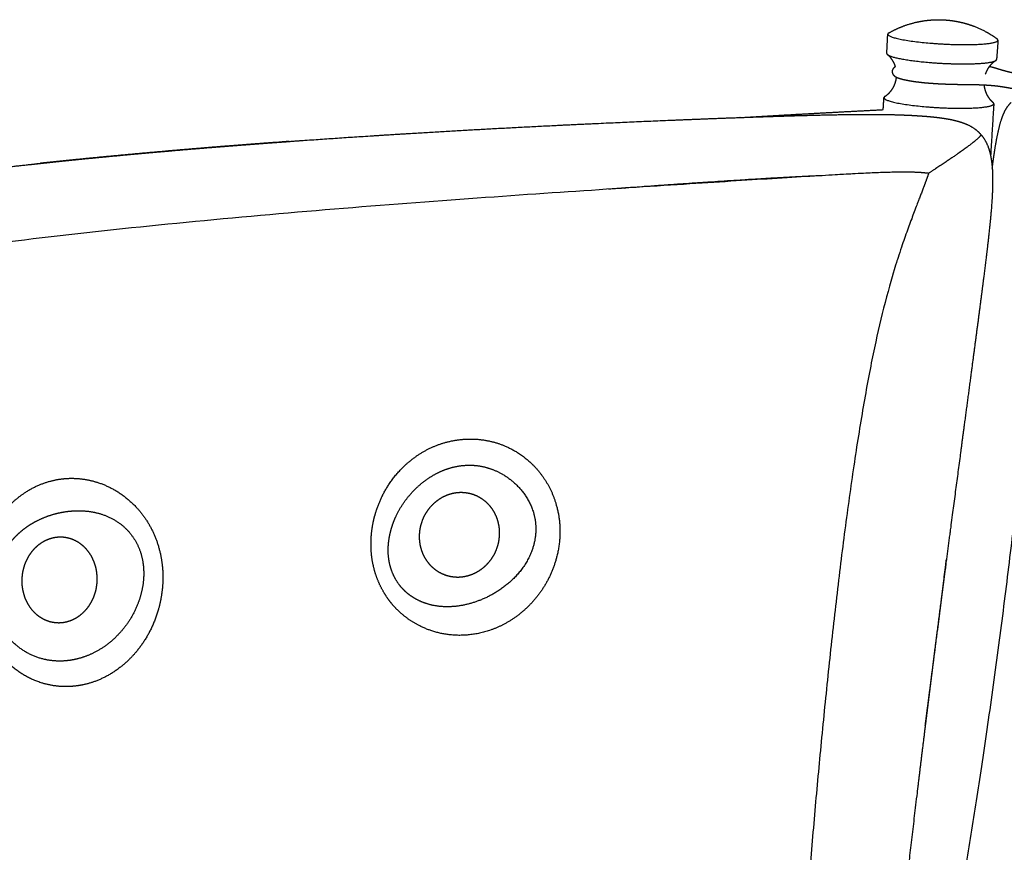
# Model space of a CAD drawing. Units: millimetres. Extents: x 0 to 2954, y 0 to 4178.
# Drawn here: x 1078 to 1318, y 1554 to 1757 of the extents above; entities that cross this region are included whole.
import ezdxf

# ---------------------------------------------------------------- set-up
doc = ezdxf.new("R2010")
doc.units = ezdxf.units.MM
doc.header["$MEASUREMENT"] = 0
doc.layers.add('1789 Spoke-Back Sofa', color=7, linetype='Continuous', true_color=0x000000)

msp = doc.modelspace()

# ---------------------------------------------------------------- linework, layer by layer
at = {"layer": '1789 Spoke-Back Sofa', "color": 18, "lineweight": -3, "true_color": 0x000000}
for points, weights, degree, knots in [([(1290.07, 1753.28), (1290.24, 1753.38), (1290.42, 1753.48), (1290.59, 1753.58), (1292.23, 1754.46), (1293.97, 1755.16), (1296.63, 1755.88), (1297.5, 1756.07), (1299.41, 1756.37), (1300.46, 1756.47), (1301.52, 1756.5), (1302.38, 1756.52), (1303.23, 1756.5), (1304.09, 1756.43), (1304.73, 1756.38), (1305.37, 1756.3), (1306.62, 1756.1), (1307.22, 1755.98), (1307.82, 1755.84), (1309.35, 1755.47), (1310.83, 1754.96), (1313.74, 1753.63), (1315.15, 1752.79), (1316.46, 1751.83)], [6761.4023031, 6761.35947746, 6761.31653332, 6761.27348069, 6760.87164487, 6760.46184921, 6759.85822601, 6759.66462561, 6759.24326448, 6759.01657633, 6758.7938387, 6758.61274065, 6758.43452666, 6758.25996046, 6758.12871549, 6757.99966397, 6757.75179214, 6757.63285015, 6757.51655765, 6757.22138446, 6756.94424184, 6756.42244165, 6756.18126488, 6755.96934989], 3, [0, 0, 0, 0, 0.873271, 0.873271, 0.873271, 9.030184, 9.030184, 12.897165, 12.897165, 17.508294, 17.508294, 17.508294, 21.255413, 21.255413, 21.255413, 24.072327, 24.072327, 26.773038, 26.773038, 26.773038, 33.635508, 33.635508, 40.808756, 40.808756, 40.808756, 40.808756]), ([(1300.54, 1750.77), (1306.75, 1750.27), (1311.69, 1750.5), (1316.62, 1750.72), (1316.67, 1751.5)], [6737.02822907, 6091.91231419, 6738.69922438, 6100.38367174, 6752.35541539], 2, [0, 0, 0, 17.763509, 17.763509, 35.527017, 35.527017, 35.527017]), ([(1291.67, 1745.12), (1291.66, 1745.14), (1291.65, 1745.16), (1291.59, 1745.36), (1291.52, 1745.54), (1291.24, 1746.19), (1290.98, 1746.63), (1290.38, 1747.42), (1290.05, 1747.75), (1289.74, 1748.01)], [6758.72708756, 6758.71436638, 6758.7016237, 6758.58065525, 6758.47094779, 6758.05236175, 6757.72961159, 6756.95130789, 6756.49789941, 6755.92580512], 3, [13.540219, 13.540219, 13.540219, 13.540219, 13.647314, 13.647314, 14.555032, 14.555032, 17.020456, 17.020456, 19.614278, 19.614278, 19.614278, 19.614278]), ([(1291.93, 1742.43), (1291.87, 1742.46), (1291.81, 1742.49), (1291.66, 1742.59), (1291.56, 1742.66), (1291.46, 1742.75), (1291.46, 1742.76), (1291.45, 1742.76), (1291.44, 1742.77), (1291.32, 1742.89), (1291.2, 1743.04), (1291.02, 1743.41), (1290.97, 1743.61), (1290.97, 1743.82), (1290.97, 1743.86), (1290.97, 1743.89), (1290.97, 1743.97), (1290.98, 1744.02), (1290.98, 1744.07), (1291.03, 1744.41), (1291.2, 1744.69), (1291.4, 1744.89), (1291.49, 1744.99), (1291.58, 1745.06), (1291.67, 1745.12)], [6758.51475387, 6758.71068937, 6758.90683964, 6759.38180815, 6759.663092, 6759.92283055, 6759.9389961, 6759.95508046, 6759.97107582, 6760.29214961, 6760.56344206, 6761.03034072, 6761.21107617, 6761.38263667, 6761.40987423, 6761.43667764, 6761.50144356, 6761.53898065, 6761.57625983, 6761.83782771, 6762.07172464, 6762.41891175, 6762.57206863, 6762.73733599, 6762.9170131], 3, [707.106202, 707.106202, 707.106202, 707.106202, 707.733521, 707.733521, 708.694938, 708.694938, 708.694938, 708.75437, 708.75437, 708.75437, 709.935908, 709.935908, 711.018304, 711.018304, 711.018304, 711.191724, 711.191724, 711.441858, 711.441858, 711.441858, 713.166285, 713.166285, 713.166285, 713.938491, 713.938491, 713.938491, 713.938491]), ([(1300.25, 1746.07), (1305.78, 1745.63), (1310.46, 1745.77), (1315.13, 1745.91), (1316.12, 1746.55)], [6738.34346427, 6207.91414676, 6739.23967495, 6214.50897086, 6750.49968653], 2, [0, 0, 0, 16.078679, 16.078679, 32.157358, 32.157358, 32.157358]), ([(1314.6, 1745.15), (1314.43, 1744.93), (1314.27, 1744.7), (1313.91, 1744.08), (1313.73, 1743.68), (1313.58, 1743.27)], [6752.99817056, 6753.24284893, 6753.471603, 6754.02511389, 6754.33088394, 6754.61897644], 3, [3.721871, 3.721871, 3.721871, 3.721871, 5.060297, 5.060297, 7.125381, 7.125381, 7.125381, 7.125381]), ([(1316.12, 1746.55), (1315.77, 1746.32), (1315.4, 1746.03), (1314.89, 1745.5), (1314.74, 1745.33), (1314.6, 1745.15)], [6750.49968653, 6751.20827466, 6751.80732466, 6752.57236433, 6752.79097687, 6752.99817056], 3, [0, 0, 0, 0, 2.588492, 2.588492, 3.721871, 3.721871, 3.721871, 3.721871]), ([(1314.6, 1745.15), (1314.61, 1745.14), (1314.62, 1745.14), (1314.64, 1745.14), (1314.97, 1745.06), (1315.28, 1744.97), (1315.59, 1744.89), (1315.91, 1744.8), (1316.21, 1744.7), (1316.51, 1744.61), (1316.83, 1744.52), (1317.14, 1744.42), (1317.45, 1744.33), (1317.79, 1744.23), (1318.13, 1744.13), (1318.48, 1744.04), (1318.85, 1743.94), (1319.22, 1743.85), (1319.61, 1743.76), (1320.03, 1743.66), (1320.46, 1743.57), (1320.91, 1743.49), (1321.15, 1743.44), (1321.39, 1743.4), (1321.64, 1743.36), (1321.89, 1743.32), (1322.15, 1743.28), (1322.41, 1743.24), (1322.97, 1743.16), (1323.55, 1743.08), (1324.13, 1743.01), (1324.75, 1742.94), (1325.38, 1742.87), (1326.01, 1742.8), (1326.66, 1742.73), (1327.32, 1742.66), (1327.98, 1742.59), (1328.66, 1742.52), (1329.34, 1742.45), (1330.02, 1742.38), (1330.72, 1742.3), (1331.41, 1742.23), (1332.11, 1742.15), (1332.46, 1742.11), (1332.81, 1742.07), (1333.16, 1742.03), (1333.49, 1741.99), (1333.83, 1741.94), (1334.17, 1741.9), (1334.83, 1741.81), (1335.5, 1741.72), (1336.17, 1741.63), (1336.81, 1741.53), (1337.45, 1741.44), (1338.1, 1741.33), (1338.51, 1741.27), (1338.93, 1741.2), (1339.34, 1741.13)], [6767.73709551, 6767.71752804, 6767.69794431, 6767.67834466, 6767.13565614, 6766.57661337, 6766.00764508, 6765.41310889, 6764.81902288, 6764.20789553, 6763.56369013, 6762.9138043, 6762.26211155, 6761.55937429, 6760.85367771, 6760.15375595, 6759.40099782, 6758.65322123, 6757.91311139, 6757.11307005, 6756.32371363, 6755.54652803, 6755.12784608, 6754.71364593, 6754.30308844, 6753.88490905, 6753.47170193, 6753.06248829, 6752.18626275, 6751.32362678, 6750.47728328, 6749.58017663, 6748.69403424, 6747.81989383, 6746.92368402, 6746.03692775, 6745.15713091, 6744.25927392, 6743.36842395, 6742.48211001, 6741.58257497, 6740.68765994, 6739.79494082, 6739.3465231, 6738.89871092, 6738.45113392, 6738.01928414, 6737.58731966, 6737.15579023, 6736.30299733, 6735.45144631, 6734.60750759, 6733.79868998, 6732.99803891, 6732.21058741, 6731.71595169, 6731.22668699, 6730.74599546], 3, [756.087363, 756.087363, 756.087363, 756.087363, 756.162548, 756.162548, 756.162548, 758.243482, 758.243482, 758.243482, 760.403862, 760.403862, 760.403862, 762.696751, 762.696751, 762.696751, 765.174327, 765.174327, 765.174327, 767.835562, 767.835562, 767.835562, 770.712071, 770.712071, 770.712071, 772.261477, 772.261477, 772.261477, 773.840103, 773.840103, 773.840103, 777.225559, 777.225559, 777.225559, 780.811738, 780.811738, 780.811738, 784.485224, 784.485224, 784.485224, 788.232732, 788.232732, 788.232732, 792.033894, 792.033894, 792.033894, 793.9424, 793.9424, 793.9424, 795.783491, 795.783491, 795.783491, 799.422014, 799.422014, 799.422014, 802.907641, 802.907641, 802.907641, 805.099039, 805.099039, 805.099039, 805.099039]), ([(1289.1, 1737.81), (1289.43, 1738.02), (1289.81, 1738.32), (1290.5, 1739.03), (1290.81, 1739.43), (1291.33, 1740.32), (1291.54, 1740.79), (1291.8, 1741.66), (1291.88, 1742.04), (1291.93, 1742.43)], [6765.23358337, 6764.51775971, 6763.91257543, 6762.86348238, 6762.42157594, 6761.62435242, 6761.27224913, 6760.6923847, 6760.45823488, 6760.23228349], 3, [0, 0, 0, 0, 2.601677, 2.601677, 5.075208, 5.075208, 7.488067, 7.488067, 9.306148, 9.306148, 9.306148, 9.306148]), ([(1313.27, 1740.55), (1313.14, 1740.56), (1313.01, 1740.56), (1312.88, 1740.57), (1312.32, 1740.59), (1311.77, 1740.61), (1311.2, 1740.62), (1310.65, 1740.63), (1310.09, 1740.64), (1309.53, 1740.65), (1308.98, 1740.66), (1308.44, 1740.66), (1307.88, 1740.67), (1307.35, 1740.67), (1306.8, 1740.68), (1306.26, 1740.69), (1305.73, 1740.7), (1305.2, 1740.71), (1304.66, 1740.73), (1304.15, 1740.75), (1303.64, 1740.77), (1303.13, 1740.79), (1302.64, 1740.81), (1302.16, 1740.84), (1301.68, 1740.87), (1301.21, 1740.9), (1300.75, 1740.93), (1300.3, 1740.96), (1299.85, 1741), (1299.41, 1741.03), (1298.99, 1741.07), (1298.56, 1741.11), (1298.15, 1741.16), (1297.75, 1741.2), (1297.36, 1741.25), (1296.99, 1741.29), (1296.63, 1741.34), (1296.27, 1741.39), (1295.92, 1741.44), (1295.6, 1741.49), (1295.27, 1741.55), (1294.96, 1741.6), (1294.66, 1741.66), (1294.37, 1741.71), (1294.1, 1741.77), (1293.84, 1741.82), (1293.59, 1741.88), (1293.35, 1741.94), (1293.13, 1742), (1292.92, 1742.06), (1292.72, 1742.11), (1292.53, 1742.18), (1292.36, 1742.24), (1292.18, 1742.31), (1292.01, 1742.39), (1291.98, 1742.4), (1291.95, 1742.42), (1291.93, 1742.43)], [6743.57074027, 6743.5130773, 6743.45617271, 6743.40009187, 6743.16113426, 6742.93755178, 6742.7350429, 6742.53609139, 6742.35789374, 6742.20798083, 6742.06401165, 6741.94686442, 6741.86496739, 6741.78605083, 6741.74036166, 6741.73983383, 6741.73932281, 6741.7807495, 6741.86854722, 6741.95281779, 6742.07985062, 6742.25192602, 6742.41646567, 6742.62220786, 6742.86969057, 6743.11165569, 6743.39354882, 6743.71408036, 6744.03469905, 6744.39395314, 6744.78885746, 6745.18325526, 6745.613311, 6746.07456335, 6746.53336989, 6747.02374906, 6747.5382078, 6748.05591311, 6748.59766878, 6749.15936658, 6749.72728434, 6750.31485146, 6750.91746532, 6751.5135939, 6752.12265181, 6752.74530406, 6753.35557602, 6753.97416131, 6754.60365535, 6755.21403933, 6755.82219877, 6756.44428757, 6757.02236487, 6757.65609142, 6758.23009242, 6758.32425259, 6758.41947784, 6758.51475387], 3, [668.805739, 668.805739, 668.805739, 668.805739, 669.425688, 669.425688, 669.425688, 672.066326, 672.066326, 672.066326, 674.661734, 674.661734, 674.661734, 677.152103, 677.152103, 677.152103, 679.555971, 679.555971, 679.555971, 681.884204, 681.884204, 681.884204, 684.118864, 684.118864, 684.118864, 686.255841, 686.255841, 686.255841, 688.345282, 688.345282, 688.345282, 690.435223, 690.435223, 690.435223, 692.522745, 692.522745, 692.522745, 694.599132, 694.599132, 694.599132, 696.686667, 696.686667, 696.686667, 698.798125, 698.798125, 698.798125, 700.884304, 700.884304, 700.884304, 702.927954, 702.927954, 702.927954, 704.901757, 704.901757, 704.901757, 706.801161, 706.801161, 706.801161, 707.106202, 707.106202, 707.106202, 707.106202]), ([(1313.27, 1740.55), (1313.28, 1740.39), (1313.3, 1740.24), (1313.39, 1739.74), (1313.47, 1739.41), (1313.63, 1738.93), (1313.7, 1738.77), (1313.97, 1738.14), (1314.23, 1737.71), (1314.82, 1736.92), (1315.16, 1736.59), (1315.46, 1736.34)], [6756.22890483, 6756.31497417, 6756.40066697, 6756.67287831, 6756.85868504, 6757.14719228, 6757.24542564, 6757.6529856, 6757.97730859, 6758.76303157, 6759.22221914, 6759.80234748], 3, [11.393274, 11.393274, 11.393274, 11.393274, 12.129692, 12.129692, 13.729714, 13.729714, 14.538896, 14.538896, 17.007768, 17.007768, 19.614454, 19.614454, 19.614454, 19.614454]), ([(1337.52, 1738.23), (1337.19, 1738.22), (1336.86, 1738.2), (1336.54, 1738.19), (1335.84, 1738.17), (1335.14, 1738.17), (1334.44, 1738.17), (1333.73, 1738.17), (1333.01, 1738.18), (1332.3, 1738.2), (1331.6, 1738.22), (1330.89, 1738.25), (1330.19, 1738.3), (1329.5, 1738.34), (1328.81, 1738.39), (1328.12, 1738.45), (1327.47, 1738.52), (1326.81, 1738.59), (1326.15, 1738.68), (1325.53, 1738.76), (1324.91, 1738.85), (1324.3, 1738.95), (1323.71, 1739.05), (1323.13, 1739.15), (1322.55, 1739.26), (1322, 1739.36), (1321.45, 1739.46), (1320.9, 1739.56), (1320.37, 1739.66), (1319.84, 1739.76), (1319.31, 1739.86), (1318.78, 1739.95), (1318.25, 1740.04), (1317.73, 1740.12), (1317.2, 1740.2), (1316.67, 1740.27), (1316.15, 1740.33), (1315.61, 1740.39), (1315.07, 1740.44), (1314.53, 1740.47), (1314.11, 1740.5), (1313.69, 1740.53), (1313.27, 1740.55)], [6756.23400204, 6756.09653157, 6755.95417985, 6755.80779007, 6755.49146976, 6755.15776742, 6754.81110341, 6754.45364383, 6754.08343404, 6753.70536647, 6753.32797485, 6752.94317859, 6752.55432517, 6752.17377068, 6751.79103731, 6751.40876956, 6751.04339986, 6750.67762989, 6750.31750484, 6749.97883304, 6749.64221197, 6749.30737644, 6748.9907867, 6748.6754827, 6748.36213078, 6748.06720565, 6747.77306745, 6747.47969651, 6747.19706028, 6746.91492078, 6746.63313514, 6746.35480299, 6746.07609345, 6745.79835034, 6745.52187335, 6745.24716093, 6744.97295928, 6744.69523963, 6744.42265202, 6744.16004057, 6743.9569919, 6743.75979033, 6743.57074027], 3, [628.99746, 628.99746, 628.99746, 628.99746, 630.564907, 630.564907, 630.564907, 633.950604, 633.950604, 633.950604, 637.444141, 637.444141, 637.444141, 640.930346, 640.930346, 640.930346, 644.340819, 644.340819, 644.340819, 647.606215, 647.606215, 647.606215, 650.672933, 650.672933, 650.672933, 653.573345, 653.573345, 653.573345, 656.305504, 656.305504, 656.305504, 658.942662, 658.942662, 658.942662, 661.552951, 661.552951, 661.552951, 664.145439, 664.145439, 664.145439, 666.773213, 666.773213, 666.773213, 668.805739, 668.805739, 668.805739, 668.805739]), ([(1299.56, 1735.27), (1305.76, 1734.76), (1310.68, 1735), (1315.59, 1735.24), (1315.64, 1736.04)], [6741.20654937, 6094.63993519, 6742.87984428, 6103.10286192, 6756.51582463], 2, [0, 0, 0, 17.778367, 17.778367, 35.556734, 35.556734, 35.556734]), ([(1315.27, 1720.33), (1315.47, 1721.91), (1315.7, 1723.52), (1315.94, 1725.03), (1316.3, 1727.33), (1316.82, 1730.13), (1317.56, 1732.32), (1317.79, 1732.99), (1318.06, 1733.66), (1318.37, 1734.28), (1318.77, 1735.06), (1319.27, 1735.78), (1319.91, 1736.37)], [6725.825824, 6725.48917718, 6725.13873998, 6724.79290654, 6724.263011, 6723.57341837, 6722.76359512, 6722.51769308, 6722.23988258, 6721.92593951, 6721.53017163, 6721.07012331, 6720.52491983], 3, [408.827443, 408.827443, 408.827443, 408.827443, 416.631537, 416.631537, 416.631537, 427.647198, 427.647198, 427.647198, 430.780009, 430.780009, 430.780009, 434.710497, 434.710497, 434.710497, 434.710497]), ([(970.25, 1704.48), (971.9, 1704.79), (973.57, 1705.1), (979.24, 1706.15), (983.3, 1706.88), (991.61, 1708.37), (995.89, 1709.12), (1013.73, 1712.16), (1027.85, 1714.4), (1047.47, 1717.16), (1052.56, 1717.85), (1062.89, 1719.17), (1068.16, 1719.82), (1073.5, 1720.43), (1078.88, 1721.05), (1084.27, 1721.63), (1093.81, 1722.61), (1097.84, 1723), (1103.36, 1723.52), (1104.8, 1723.66), (1108.76, 1724.02), (1111.29, 1724.24), (1116.35, 1724.68), (1118.89, 1724.9), (1121.85, 1725.15), (1122.29, 1725.18), (1128.23, 1725.67), (1133.57, 1726.09), (1146.56, 1727.05), (1153.96, 1727.57), (1169.96, 1728.61), (1178.52, 1729.13), (1192.2, 1729.9), (1197.3, 1730.17), (1211.59, 1730.91), (1220.82, 1731.34), (1237.96, 1732.08), (1245.84, 1732.39), (1253.76, 1732.68), (1254.11, 1732.69), (1254.46, 1732.7), (1254.81, 1732.72)], [6595.82906379, 6597.68466082, 6599.52501598, 6605.72130642, 6610.01058811, 6618.53503648, 6622.77067802, 6639.8129396, 6651.74491964, 6665.68989555, 6669.08400348, 6675.48726207, 6678.51082124, 6681.28942287, 6684.09696435, 6686.67679971, 6690.96180746, 6692.68338436, 6694.98537732, 6695.57942279, 6697.20845608, 6698.23749327, 6700.27908924, 6701.29110374, 6702.45658576, 6702.6253562, 6704.94634668, 6706.94369897, 6711.48898422, 6713.84362059, 6718.46205299, 6720.64398964, 6723.73567497, 6724.80028535, 6727.56225092, 6729.08751884, 6731.51910078, 6732.47946259, 6733.31715794, 6733.35395315, 6733.39071108, 6733.42737424], 3, [182.208176, 182.208176, 182.208176, 182.208176, 191.760255, 191.760255, 214.660955, 214.660955, 238.335429, 238.335429, 312.530347, 312.530347, 338.048916, 338.048916, 363.768738, 363.768738, 363.768738, 389.577603, 389.577603, 408.678865, 408.678865, 415.394911, 415.394911, 427.196765, 427.196765, 438.998707, 438.998707, 441.003446, 441.003446, 466.649551, 466.649551, 500.958377, 500.958377, 539.908262, 539.908262, 562.916633, 562.916633, 604.285534, 604.285534, 639.553174, 639.553174, 639.553174, 641.161107, 641.161107, 641.161107, 641.161107]), ([(1254.81, 1732.72), (1258.49, 1732.93), (1262.17, 1733.15), (1265.85, 1733.36), (1273.44, 1733.79), (1281.06, 1734.2), (1288.69, 1734.59)], [6768.58417961, 6768.60225221, 6768.56173294, 6768.46260261, 6768.2583428, 6767.80524194, 6767.10376986], 3, [672.000471, 672.000471, 672.000471, 672.000471, 688.277779, 688.277779, 688.277779, 721.8174, 721.8174, 721.8174, 721.8174]), ([(1254.81, 1732.72), (1261.69, 1732.96), (1269.51, 1733.22), (1279.53, 1733.41), (1283.15, 1733.45), (1288.17, 1733.43), (1290.18, 1733.41), (1292.85, 1733.33), (1293.85, 1733.29), (1295.36, 1733.22), (1296.03, 1733.19), (1296.73, 1733.14), (1296.9, 1733.13), (1297.04, 1733.12), (1297.14, 1733.12), (1297.22, 1733.11), (1297.26, 1733.11), (1297.42, 1733.1), (1298, 1733.06), (1298.86, 1733), (1299.25, 1732.97), (1300.52, 1732.86), (1301.57, 1732.75), (1302.82, 1732.58), (1303.13, 1732.54), (1303.94, 1732.42), (1304.43, 1732.33), (1305.79, 1732.07), (1306.67, 1731.86), (1307.53, 1731.59), (1308.38, 1731.32), (1309.22, 1730.98), (1310.91, 1730.05), (1311.7, 1729.44), (1312.4, 1728.65)], [6733.42737424, 6734.14074149, 6734.81822675, 6735.14185122, 6735.1617089, 6734.77361822, 6734.5288699, 6733.82649232, 6733.49702876, 6732.69716103, 6732.24810312, 6731.4158987, 6731.15940295, 6730.86970458, 6730.65045583, 6730.41543368, 6730.16674819, 6729.25504664, 6728.51453862, 6727.63308205, 6727.30484244, 6726.3257705, 6725.68767124, 6724.9783189, 6724.80433778, 6724.36894761, 6724.10932439, 6723.40510069, 6722.95770013, 6722.53839102, 6722.11903867, 6721.7109274, 6720.95018625, 6720.631813, 6720.44632194], 3, [641.161107, 641.161107, 641.161107, 641.161107, 672.447195, 672.447195, 687.602176, 687.602176, 695.977872, 695.977872, 700.052683, 700.052683, 702.737119, 702.737119, 703.714761, 703.714761, 703.714761, 704.464523, 704.464523, 704.464523, 707.150462, 707.150462, 708.98361, 708.98361, 713.339484, 713.339484, 714.791511, 714.791511, 717.055928, 717.055928, 721.114039, 721.114039, 721.114039, 725.069831, 725.069831, 729.63785, 729.63785, 729.63785, 729.63785]), ([(1312.4, 1728.65), (1312.52, 1728.52), (1312.41, 1727.99), (1310.44, 1726.42), (1307.6, 1724.36), (1306.39, 1723.51), (1303.45, 1721.51), (1301.69, 1720.35), (1299.75, 1719.07)], [19579.7391351, 19244.6617147, 18002.9200461, 15104.3233067, 12797.8359253, 12080.1901753, 10747.2654296, 10131.9864339, 9692.73945536], 3, [1.3189716, 1.3189716, 1.3189716, 1.3189716, 1.5, 1.75, 1.75, 1.875, 1.875, 2, 2, 2, 2]), ([(1312.4, 1728.65), (1312.97, 1728.02), (1313.43, 1727.32), (1314.23, 1725.72), (1314.52, 1724.83), (1314.74, 1723.93), (1314.78, 1723.76), (1314.82, 1723.59), (1314.86, 1723.42)], [6720.44632194, 6720.29637862, 6720.19602158, 6720.0863834, 6720.0893918, 6720.13255555, 6720.14046206, 6720.14981081, 6720.16050454], 3, [0, 0, 0, 0, 3.719092, 3.719092, 7.812149, 7.812149, 7.812149, 8.596336, 8.596336, 8.596336, 8.596336]), ([(1143.91, 1726.84), (1143.91, 1726.84), (1143.87, 1726.84), (1143.29, 1726.8), (1140.73, 1726.61), (1136.79, 1726.32), (1132.44, 1725.99), (1129.05, 1725.72), (1127.19, 1725.58), (1125.34, 1725.43), (1117.85, 1724.82), (1112.45, 1724.35), (1102.42, 1723.44), (1097.94, 1723.01), (1093.51, 1722.57), (1092.62, 1722.48), (1091.73, 1722.39), (1089.2, 1722.13), (1087.47, 1721.95), (1085.06, 1721.7), (1084.2, 1721.61), (1083.36, 1721.52), (1083.29, 1721.51), (1083.21, 1721.5)], [6705.06081664, 6705.11832963, 6705.15672994, 6705.44354439, 6704.94809138, 6704.18828496, 6702.98167668, 6701.9539578, 6701.38885378, 6700.80239493, 6698.33160238, 6696.30562715, 6691.90714411, 6689.71439433, 6687.34720157, 6686.87205793, 6686.38724986, 6684.96652789, 6683.95016962, 6682.41317711, 6681.84757677, 6681.24830272, 6681.20022399, 6681.14582198], 3, [28.669631, 28.669631, 28.669631, 28.669631, 28.973047, 28.973047, 31.958727, 31.958727, 53.12355, 53.12355, 53.12355, 61.607395, 61.607395, 87.423227, 87.423227, 108.717347, 108.717347, 108.717347, 115.594602, 115.594602, 128.42167, 128.42167, 134.803642, 134.803642, 135.264368, 135.264368, 135.264368, 135.264368]), ([(1124.49, 1725.36), (1126.33, 1725.51), (1128.18, 1725.66), (1131.87, 1725.95), (1133.71, 1726.09), (1137.13, 1726.35), (1139.13, 1726.49), (1141.22, 1726.65), (1141.81, 1726.69), (1142.6, 1726.75), (1142.89, 1726.77), (1143.28, 1726.8), (1143.43, 1726.81), (1143.63, 1726.82), (1143.7, 1726.83), (1143.81, 1726.83), (1143.85, 1726.84), (1143.9, 1726.84), (1143.91, 1726.84), (1143.91, 1726.84)], [6696.77849231, 6697.50336211, 6698.22274869, 6699.66042068, 6700.3779713, 6701.73285508, 6702.53342759, 6703.45023843, 6703.71677456, 6704.10588977, 6704.25678999, 6704.48378442, 6704.57367805, 6704.71378443, 6704.77258543, 6704.86908554, 6704.91791455, 6705.00385824, 6705.03435971, 6705.06081664], 3, [0, 0, 0, 0, 8.302514, 8.302514, 16.605055, 16.605055, 23.724727, 23.724727, 26.138882, 26.138882, 27.361506, 27.361506, 27.990622, 27.990622, 28.329269, 28.329269, 28.530054, 28.530054, 28.669631, 28.669631, 28.669631, 28.669631]), ([(1290.93, 1452.56), (1291.24, 1454.05), (1291.59, 1455.77), (1292.47, 1460.15), (1293.01, 1462.82), (1294.93, 1472.32), (1300, 1498.09), (1315.28, 1583.9), (1326.04, 1679.71), (1326.24, 1706.18), (1325.97, 1715.6), (1325.87, 1718.22), (1325.67, 1722.44), (1325.56, 1724.06), (1325.48, 1725.45)], [9773.13425493, 9551.42013068, 9451.40866448, 9276.66042946, 9201.92366064, 9015.62540024, 9007.87010242, 8972.91048917, 8942.01426208, 8940.6431276, 9121.52112501, 9194.95331029, 9368.09671982, 9467.80794407, 9687.7522288], 3, [0, 0, 0, 0, 0.125, 0.125, 0.25, 0.25, 0.5, 1, 1.5, 1.75, 1.75, 1.875, 1.875, 2, 2, 2, 2]), ([(1080.98, 1721.26), (1080.98, 1721.26), (1081.04, 1721.26), (1081.28, 1721.29), (1081.39, 1721.3), (1081.62, 1721.33), (1081.78, 1721.34), (1082.18, 1721.39), (1082.46, 1721.42), (1083.21, 1721.5), (1083.76, 1721.56), (1085.21, 1721.71), (1086.29, 1721.83), (1088.76, 1722.09), (1090.28, 1722.25), (1094.52, 1722.68), (1097.24, 1722.94), (1102.68, 1723.47), (1105.41, 1723.72), (1113.67, 1724.47), (1118.92, 1724.91), (1124.49, 1725.36)], [6679.0661495, 6678.98778583, 6678.92612602, 6678.90250215, 6678.91253757, 6678.94494204, 6678.97960804, 6679.08066541, 6679.16840201, 6679.41839008, 6679.62318886, 6680.1902332, 6680.64574514, 6681.70675024, 6682.37728458, 6684.24887553, 6685.45289878, 6687.82458728, 6688.99400993, 6692.47314639, 6694.58988739, 6696.77849231], 3, [139.57808, 139.57808, 139.57808, 139.57808, 140.147955, 140.147955, 140.492031, 140.492031, 141.035295, 141.035295, 142.037029, 142.037029, 143.981228, 143.981228, 147.801632, 147.801632, 153.92017, 153.92017, 164.866508, 164.866508, 175.812898, 175.812898, 198.019629, 198.019629, 198.019629, 198.019629]), ([(1299.75, 1719.07), (1298.18, 1719.26), (1296.4, 1719.36), (1291.38, 1719.37), (1288.14, 1719.28), (1276.08, 1718.69), (1239.09, 1716.34), (1074.55, 1705.83), (961.02, 1683.41), (922.34, 1681.62), (912.99, 1681.28), (910.74, 1681.12), (907.35, 1680.67), (906.11, 1680.4), (905.06, 1679.93)], [9692.73945536, 9472.60294063, 9372.94230745, 9199.60396885, 9125.92626343, 8943.86753883, 8938.20814551, 8902.5792219, 8725.23258947, 11911.5885529, 13517.4197719, 13958.3183432, 14651.3584826, 14903.5000507, 15112.659615], 3, [0, 0, 0, 0, 0.125, 0.125, 0.25, 0.25, 0.5, 1, 1.5, 1.75, 1.75, 1.875, 1.875, 2, 2, 2, 2]), ([(1273.63, 1718.5), (1273.42, 1718.49), (1273.2, 1718.48), (1263.97, 1718.08), (1248.77, 1717.14), (1224.93, 1715.44), (1221.73, 1715.21)], [9134.02083791, 9130.96462735, 9127.93797878, 9001.43015544, 8998.84520644, 8994.21381922, 8993.57435498], 3, [0.2439336, 0.2439336, 0.2439336, 0.2439336, 0.25, 0.25, 0.5, 0.5369169, 0.5369169, 0.5369169, 0.5369169]), ([(1299.75, 1719.07), (1299.24, 1717.53), (1298.56, 1715.77), (1296.87, 1711.34), (1295.87, 1708.65), (1292.33, 1699.11), (1284.14, 1673.22), (1273.15, 1585.62), (1266.92, 1499.52), (1265.71, 1468.83), (1265.39, 1461.27), (1265.28, 1459.42), (1265.05, 1456.56), (1264.92, 1455.47), (1264.77, 1454.5)], [9692.73945536, 9473.62899152, 9375.33805353, 9204.46177891, 9131.87644228, 8952.67883443, 8961.56569494, 8992.10230034, 9018.89507775, 12407.7573802, 14104.6148683, 14570.9055234, 15304.8298182, 15572.463458, 15794.2580322], 3, [0, 0, 0, 0, 0.125, 0.125, 0.25, 0.25, 0.5, 1, 1.5, 1.75, 1.75, 1.875, 1.875, 2, 2, 2, 2]), ([(1315.27, 1720.33), (1315.36, 1719.04), (1315.38, 1717.74), (1315.36, 1716.53), (1315.33, 1714.27), (1315.17, 1711.86), (1314.79, 1707.51), (1314.56, 1705.31), (1314.07, 1700.89), (1313.76, 1698.35), (1313.16, 1693.58), (1312.91, 1691.64), (1312.66, 1689.72), (1312.07, 1685.15), (1311.48, 1680.67), (1310.2, 1671.01), (1309.51, 1665.82), (1307.77, 1652.81), (1306.6, 1644.01), (1304.19, 1625.72), (1302.93, 1616.11), (1300.73, 1598.84), (1299.89, 1592.21), (1299.07, 1585.59), (1298.25, 1578.95), (1297.44, 1572.3), (1295.36, 1554.91), (1294.23, 1545.22), (1292.09, 1526.75), (1291.07, 1517.85), (1289.11, 1500.69), (1287.88, 1489.97), (1286.78, 1480.68), (1286.66, 1479.69), (1286.54, 1478.7), (1286.33, 1476.89), (1286.21, 1475.95), (1285.78, 1472.42), (1285.46, 1469.88), (1284.84, 1465.35), (1284.53, 1463.24), (1283.99, 1460.04), (1283.77, 1458.86), (1283.42, 1457.17), (1283.31, 1456.65), (1283.07, 1455.64), (1282.95, 1455.15), (1282.82, 1454.66), (1282.53, 1453.55), (1282.19, 1452.42), (1281.34, 1450.14), (1280.8, 1448.96), (1280.12, 1447.86), (1279.68, 1447.15), (1279.19, 1446.5), (1278.63, 1445.89)], [6720.46523874, 6720.62941543, 6720.83301281, 6721.04095854, 6721.42798358, 6721.90900458, 6722.83179619, 6723.32632236, 6724.35240168, 6724.96451233, 6726.14522515, 6726.63588224, 6727.12818149, 6728.29767698, 6729.48018336, 6732.05079818, 6733.44814038, 6736.96367994, 6739.35410478, 6744.29219329, 6746.87693159, 6751.44327431, 6753.17661025, 6754.88079205, 6756.59156661, 6758.27669218, 6762.61499688, 6764.96237475, 6769.32613097, 6771.35282053, 6775.09591118, 6777.31965409, 6778.91196113, 6779.08173631, 6779.2473014, 6779.54099562, 6779.68979332, 6780.22935887, 6780.58265809, 6781.12570888, 6781.34520205, 6781.60996352, 6781.69300443, 6781.78815099, 6781.81459641, 6781.85887877, 6781.87728718, 6781.8925846, 6781.92762847, 6781.94639002, 6781.95887102, 6781.9492859, 6781.94406204, 6781.94068569, 6781.94019798, 6781.94657578], 3, [13.166243, 13.166243, 13.166243, 13.166243, 18.747757, 18.747757, 18.747757, 29.517046, 29.517046, 39.675726, 39.675726, 50.66487, 50.66487, 58.367905, 58.367905, 58.367905, 81.719392, 81.719392, 109.539571, 109.539571, 152.3642, 152.3642, 190.202109, 190.202109, 213.816634, 213.816634, 213.816634, 237.716316, 237.716316, 276.30954, 276.30954, 320.229779, 320.229779, 370.880057, 370.880057, 370.880057, 376.342264, 376.342264, 380.856263, 380.856263, 391.493024, 391.493024, 400.356661, 400.356661, 405.416646, 405.416646, 407.712753, 407.712753, 409.860644, 409.860644, 409.860644, 414.980265, 414.980265, 420.71166, 420.71166, 420.71166, 424.381223, 424.381223, 424.381223, 424.381223]), ([(1209.91, 1632.28), (1209.87, 1634.42), (1209.29, 1638.15), (1207.06, 1643.53), (1203.75, 1648), (1199.89, 1651.02), (1196.49, 1652.74), (1193.57, 1653.73), (1190.38, 1654.32), (1187.07, 1654.41), (1183.87, 1654.03), (1180.84, 1653.23), (1178, 1652.06), (1175.38, 1650.55), (1172.93, 1648.72), (1170.67, 1646.54), (1167.93, 1643.13), (1166.1, 1639.68), (1165.02, 1636.5), (1164.57, 1634.89), (1164.23, 1633.25), (1164, 1631.6), (1163.87, 1629.93), (1163.84, 1627.7), (1164.03, 1625.48), (1164.46, 1623.29), (1165.04, 1621.14), (1165.85, 1619.08), (1166.88, 1617.14), (1167.75, 1615.76), (1168.72, 1614.46), (1169.89, 1613.11), (1171.31, 1611.75), (1173.23, 1610.24), (1175.57, 1608.83), (1179.05, 1607.35), (1183.26, 1606.45), (1188.18, 1606.52), (1193.25, 1607.67), (1198.45, 1610.22), (1203.29, 1614.34), (1207.07, 1619.64), (1209.45, 1625.78), (1209.95, 1630.13), (1209.91, 1632.28)], [6717.51844558, 6717.03220976, 6716.02213849, 6714.09975985, 6711.99185417, 6709.96126118, 6708.35938627, 6707.07979219, 6705.78320035, 6704.54792925, 6703.4481351, 6702.49433097, 6701.67994581, 6701.00458256, 6700.44978164, 6700.01824892, 6699.62529117, 6699.56080113, 6699.72192086, 6699.84504927, 6700.01210249, 6700.22356866, 6700.47985789, 6700.8816961, 6701.37549096, 6701.96085888, 6702.60825131, 6703.34186821, 6704.14943066, 6704.7861376, 6705.45063919, 6706.21741472, 6707.0899317, 6708.20778831, 6709.48752674, 6711.25774757, 6713.19633539, 6715.18055361, 6716.93657145, 6718.3575476, 6719.21202008, 6719.35944464, 6718.80161206, 6718.00364721, 6717.51844558], 3, [-0.066028, -0.066028, -0.066028, -0.066028, 9.638095, 16.955697, 26.904747, 35.938987, 40.718396, 45.497806, 50.957779, 56.417753, 61.402174, 66.386596, 71.32302, 75.978692, 80.634363, 85.635999, 90.637634, 100.868942, 103.393416, 105.91789, 108.442364, 110.966838, 113.483699, 116.000559, 121.034281, 123.566375, 126.098469, 131.191694, 133.729392, 136.267089, 138.803147, 141.339204, 144.753859, 148.168514, 153.075226, 158.021461, 166.662122, 174.150707, 182.128462, 191.892435, 201.612925, 211.509799, 221.337406, 231.014034, 231.014034, 231.014034, 231.014034]), ([(1204.02, 1632.05), (1204.07, 1633.65), (1203.66, 1636.44), (1201.82, 1640.41), (1199.13, 1643.62), (1196.14, 1645.75), (1193.57, 1646.95), (1191.4, 1647.63), (1189.05, 1648), (1186.63, 1647.99), (1184.3, 1647.64), (1182.11, 1647.01), (1180.06, 1646.12), (1178.15, 1645.02), (1176.33, 1643.72), (1174.61, 1642.18), (1172.42, 1639.79), (1170.8, 1637.32), (1169.69, 1634.97), (1169.22, 1633.76), (1168.81, 1632.5), (1168.48, 1631.22), (1168.23, 1629.91), (1168.03, 1628.13), (1168.03, 1626.34), (1168.27, 1624.56), (1168.66, 1622.82), (1169.3, 1621.16), (1170.16, 1619.65), (1170.91, 1618.6), (1171.76, 1617.65), (1172.78, 1616.69), (1174.02, 1615.79), (1175.66, 1614.87), (1177.62, 1614.11), (1180.41, 1613.49), (1183.6, 1613.4), (1187.12, 1613.95), (1190.65, 1615.05), (1194.3, 1616.85), (1197.92, 1619.5), (1201.08, 1622.97), (1203.36, 1627.25), (1203.99, 1630.46), (1204.02, 1632.05)], [6717.18715988, 6716.81906086, 6716.05891142, 6714.64771698, 6713.13754581, 6711.69545735, 6710.55663222, 6709.6505264, 6708.74057342, 6707.88622501, 6707.13343098, 6706.47882885, 6705.90433016, 6705.39718146, 6704.9341685, 6704.50561249, 6703.98357415, 6703.63507027, 6703.47268465, 6703.4252937, 6703.41304311, 6703.4417798, 6703.51485707, 6703.67723031, 6703.94465263, 6704.32890946, 6704.79189113, 6705.37160861, 6706.05259383, 6706.60556646, 6707.19504482, 6707.88433237, 6708.67520282, 6709.68873418, 6710.8395134, 6712.39818759, 6714.04077671, 6715.62991952, 6716.95819002, 6717.96653057, 6718.53562867, 6718.60143404, 6718.16313402, 6717.55464769, 6717.18715988], 3, [-0.066028, -0.066028, -0.066028, -0.066028, 9.638095, 16.955697, 26.904747, 35.938987, 40.718396, 45.497806, 50.957779, 56.417753, 61.402174, 66.386596, 71.32302, 75.978692, 80.634363, 85.635999, 90.637634, 100.868942, 103.393416, 105.91789, 108.442364, 110.966838, 113.483699, 116.000559, 121.034281, 123.566375, 126.098469, 131.191694, 133.729392, 136.267089, 138.803147, 141.339204, 144.753859, 148.168514, 153.075226, 158.021461, 166.662122, 174.150707, 182.128462, 191.892435, 201.612925, 211.509799, 221.337406, 231.014034, 231.014034, 231.014034, 231.014034]), ([(1113.08, 1622.52), (1113, 1623.6), (1112.72, 1625.75), (1111.91, 1628.91), (1110.7, 1631.92), (1109.11, 1634.74), (1107.17, 1637.27), (1104.32, 1640.11), (1101.1, 1642.25), (1097.71, 1643.68), (1095.05, 1644.42), (1092.35, 1644.79), (1089.98, 1644.8), (1088, 1644.59), (1085.1, 1644.04), (1081.94, 1642.84), (1078.71, 1640.79), (1076.57, 1639.03), (1074.72, 1637.11), (1073.33, 1635.35), (1072.25, 1633.74), (1071.39, 1632.28), (1070.59, 1630.7), (1069.61, 1628.42), (1068.7, 1625.59), (1068.04, 1622.17), (1067.78, 1618.8), (1067.91, 1615.39), (1068.47, 1612), (1069.46, 1608.74), (1070.83, 1605.69), (1072.56, 1602.94), (1075.39, 1599.53), (1079.03, 1596.75), (1083.34, 1594.89), (1086.62, 1594.16), (1089.61, 1593.97), (1091.99, 1594.14), (1094.08, 1594.53), (1097.15, 1595.38), (1100.41, 1596.96), (1103.65, 1599.39), (1105.66, 1601.34), (1107.3, 1603.29), (1109.42, 1606.28), (1111.1, 1609.71), (1112.25, 1613.44), (1112.83, 1616.17), (1113.17, 1619.21), (1113.15, 1621.42), (1113.08, 1622.52)], [6673.69102414, 6673.52769446, 6673.12047659, 6672.27061463, 6671.19205112, 6669.90272584, 6668.44111934, 6666.38661876, 6664.17820857, 6661.91417607, 6660.16889695, 6658.40286679, 6656.86865119, 6655.58348742, 6653.70750714, 6651.66352401, 6649.57112685, 6648.19832221, 6647.01647439, 6646.14492896, 6645.47873319, 6644.96016545, 6644.48719806, 6643.93444133, 6643.4678793, 6643.22716338, 6643.27715105, 6643.62927717, 6644.29726026, 6645.26533978, 6646.50537143, 6647.97575608, 6650.29672415, 6653.13675817, 6656.34730658, 6658.72161706, 6660.82308243, 6662.45387766, 6663.86079042, 6665.8875029, 6667.95219279, 6669.89299577, 6671.04606083, 6671.93893451, 6673.03173039, 6673.77948211, 6674.12984415, 6674.21753811, 6674.10654101, 6673.85744863, 6673.69102414], 3, [-0.038536, -0.038536, -0.038536, -0.038536, 4.726838, 9.492212, 14.36548, 19.238749, 24.130316, 29.021882, 38.06469, 42.629145, 47.193601, 51.826513, 56.459425, 59.243009, 62.026594, 71.517906, 76.227719, 80.937533, 84.915327, 88.893121, 91.356553, 93.819984, 96.566519, 99.313055, 104.806125, 109.588404, 114.370683, 119.342344, 124.314004, 129.334277, 134.354551, 139.322546, 144.290542, 155.193887, 161.505852, 167.817817, 172.302176, 176.786535, 179.926133, 183.06573, 192.794063, 197.650951, 202.507839, 205.999204, 209.490569, 219.338651, 223.072327, 226.806004, 231.659628, 236.513253, 236.513253, 236.513253, 236.513253]), ([(1195.2, 1631.8), (1195.24, 1630.51), (1195.05, 1629.22), (1194.64, 1627.99), (1194.19, 1626.65), (1193.5, 1625.41), (1192.59, 1624.35), (1191.68, 1623.28), (1190.59, 1622.41), (1189.37, 1621.79), (1188.24, 1621.22), (1187.02, 1620.87), (1185.78, 1620.76), (1184.56, 1620.66), (1183.33, 1620.8), (1182.17, 1621.17), (1182.16, 1621.18), (1182.15, 1621.18), (1182.14, 1621.18), (1180.87, 1621.6), (1179.71, 1622.28), (1178.73, 1623.2), (1177.75, 1624.12), (1176.97, 1625.24), (1176.43, 1626.51), (1175.94, 1627.67), (1175.67, 1628.93), (1175.62, 1630.22), (1175.58, 1631.51), (1175.77, 1632.8), (1176.18, 1634.03), (1176.63, 1635.37), (1177.32, 1636.61), (1178.23, 1637.68), (1179.14, 1638.74), (1180.24, 1639.61), (1181.46, 1640.24), (1182.59, 1640.81), (1183.81, 1641.16), (1185.04, 1641.26), (1186.23, 1641.36), (1187.42, 1641.23), (1188.54, 1640.88), (1188.59, 1640.87), (1188.64, 1640.85), (1188.69, 1640.84), (1189.96, 1640.42), (1191.12, 1639.73), (1192.1, 1638.81), (1193.08, 1637.89), (1193.86, 1636.77), (1194.39, 1635.5), (1194.88, 1634.34), (1195.15, 1633.08), (1195.2, 1631.8)], [6719.32160837, 6719.58812014, 6719.77922134, 6719.88498095, 6719.99959731, 6720.01174302, 6719.92035333, 6719.82880972, 6719.63527067, 6719.3511479, 6719.08838876, 6718.75315359, 6718.36295406, 6717.976116, 6717.54220571, 6717.08373108, 6717.0790927, 6717.07445222, 6717.06980974, 6716.56743287, 6716.04676008, 6715.54022267, 6715.03459309, 6714.55417327, 6714.12848385, 6713.73656071, 6713.39847289, 6713.1315397, 6712.86497632, 6712.67384077, 6712.56806834, 6712.4534382, 6712.44130464, 6712.53273198, 6712.62431137, 6712.81790621, 6713.10209904, 6713.36491337, 6713.7002084, 6714.09046686, 6714.46487652, 6714.88336495, 6715.32553614, 6715.34489023, 6715.36428447, 6715.38371138, 6715.88608954, 6716.40674909, 6716.91326134, 6717.41891662, 6717.89926759, 6718.32483708, 6718.71669431, 6719.05472222, 6719.32160837], 3, [0, 0, 0, 0, 5.702467, 5.702467, 5.702467, 11.887944, 11.887944, 11.887944, 18.084121, 18.084121, 18.084121, 23.809648, 23.809648, 23.809648, 29.485193, 29.485193, 29.485193, 29.542459, 29.542459, 29.542459, 35.761244, 35.761244, 35.761244, 41.969532, 41.969532, 41.969532, 47.680853, 47.680853, 47.680853, 53.384046, 53.384046, 53.384046, 59.570307, 59.570307, 59.570307, 65.767135, 65.767135, 65.767135, 71.493051, 71.493051, 71.493051, 76.983208, 76.983208, 76.983208, 77.222854, 77.222854, 77.222854, 83.441469, 83.441469, 83.441469, 89.649289, 89.649289, 89.649289, 95.359983, 95.359983, 95.359983, 95.359983]), ([(1108.46, 1622.1), (1108.44, 1622.97), (1108.27, 1624.69), (1107.61, 1627.19), (1106.53, 1629.52), (1105.08, 1631.6), (1103.31, 1633.35), (1100.74, 1635.13), (1097.96, 1636.22), (1095.22, 1636.75), (1093.16, 1636.91), (1091.14, 1636.87), (1089.44, 1636.67), (1088.04, 1636.41), (1086.02, 1635.93), (1083.83, 1635.15), (1081.5, 1633.95), (1079.9, 1632.92), (1078.44, 1631.78), (1077.3, 1630.69), (1076.36, 1629.67), (1075.59, 1628.72), (1074.84, 1627.66), (1073.88, 1626.09), (1072.91, 1624.04), (1072.1, 1621.45), (1071.64, 1618.8), (1071.58, 1616.05), (1071.93, 1613.28), (1072.72, 1610.64), (1073.89, 1608.21), (1075.39, 1606.07), (1077.84, 1603.54), (1080.9, 1601.65), (1084.36, 1600.56), (1086.93, 1600.22), (1089.22, 1600.25), (1091.02, 1600.49), (1092.6, 1600.84), (1094.92, 1601.56), (1097.39, 1602.75), (1099.92, 1604.52), (1101.53, 1605.93), (1102.88, 1607.35), (1104.67, 1609.54), (1106.2, 1612.09), (1107.34, 1614.94), (1107.97, 1617.06), (1108.41, 1619.46), (1108.49, 1621.22), (1108.46, 1622.1)], [6671.8351434, 6671.71656705, 6671.40937652, 6670.73952951, 6669.8754034, 6668.8476643, 6667.70970304, 6666.16869732, 6664.62021525, 6663.13308678, 6662.01978481, 6660.91076004, 6659.93975687, 6659.10667224, 6657.85990332, 6656.39776149, 6654.70139654, 6653.48552487, 6652.34309487, 6651.42852834, 6650.67880859, 6650.06126003, 6649.45965152, 6648.69894977, 6647.94534487, 6647.35468987, 6647.07882019, 6647.13633755, 6647.5539909, 6648.31821577, 6649.38678527, 6650.69566163, 6652.77469836, 6655.27702806, 6657.98737568, 6659.932106, 6661.61065928, 6662.89105936, 6663.98242532, 6665.54263725, 6667.11333039, 6668.59828071, 6669.49008195, 6670.19205837, 6671.06708387, 6671.70311133, 6672.0447741, 6672.16224851, 6672.12500212, 6671.95596429, 6671.8351434], 3, [-0.038536, -0.038536, -0.038536, -0.038536, 4.726838, 9.492212, 14.36548, 19.238749, 24.130316, 29.021882, 38.06469, 42.629145, 47.193601, 51.826513, 56.459425, 59.243009, 62.026594, 71.517906, 76.227719, 80.937533, 84.915327, 88.893121, 91.356553, 93.819984, 96.566519, 99.313055, 104.806125, 109.588404, 114.370683, 119.342344, 124.314004, 129.334277, 134.354551, 139.322546, 144.290542, 155.193887, 161.505852, 167.817817, 172.302176, 176.786535, 179.926133, 183.06573, 192.794063, 197.650951, 202.507839, 205.999204, 209.490569, 219.338651, 223.072327, 226.806004, 231.659628, 236.513253, 236.513253, 236.513253, 236.513253]), ([(1097.1, 1621.12), (1097.2, 1619.83), (1097.08, 1618.52), (1096.75, 1617.27), (1096.39, 1615.91), (1095.8, 1614.64), (1095, 1613.54), (1094.2, 1612.42), (1093.2, 1611.5), (1092.08, 1610.83), (1091.04, 1610.21), (1089.91, 1609.82), (1088.74, 1609.67), (1088.18, 1609.6), (1087.61, 1609.59), (1087.05, 1609.64), (1086.45, 1609.69), (1085.86, 1609.8), (1085.28, 1609.99), (1084.07, 1610.37), (1082.94, 1611.04), (1081.98, 1611.94), (1081.03, 1612.84), (1080.25, 1613.95), (1079.69, 1615.21), (1079.19, 1616.37), (1078.88, 1617.63), (1078.78, 1618.92), (1078.69, 1620.21), (1078.81, 1621.52), (1079.14, 1622.77), (1079.5, 1624.14), (1080.09, 1625.41), (1080.9, 1626.52), (1081.7, 1627.63), (1082.7, 1628.55), (1083.82, 1629.22), (1084.86, 1629.84), (1086, 1630.23), (1087.16, 1630.37), (1087.7, 1630.44), (1088.24, 1630.45), (1088.77, 1630.41), (1089.4, 1630.36), (1090.02, 1630.24), (1090.63, 1630.05), (1091.84, 1629.66), (1092.96, 1629), (1093.92, 1628.09), (1094.87, 1627.19), (1095.65, 1626.08), (1096.2, 1624.82), (1096.7, 1623.66), (1097.01, 1622.41), (1097.1, 1621.12)], [6671.09646214, 6671.27185536, 6671.31853377, 6671.23387107, 6671.14195987, 6670.89695344, 6670.51236482, 6670.1260928, 6669.60696605, 6668.98566505, 6668.41000713, 6667.75804729, 6667.06429574, 6666.72915597, 6666.38657492, 6666.04089333, 6665.67151257, 6665.3004773, 6664.93315877, 6664.16186371, 6663.42008629, 6662.75382935, 6662.09043409, 6661.51658256, 6661.06626376, 6660.65237275, 6660.35027462, 6660.17456182, 6659.99911002, 6659.9524236, 6660.03713036, 6660.12908792, 6660.37419555, 6660.75892957, 6661.14532976, 6661.66461106, 6662.28607504, 6662.8618464, 6663.51391087, 6664.20774742, 6664.52623875, 6664.85144514, 6665.17964222, 6665.56603618, 6665.95451026, 6666.33890719, 6667.11012307, 6667.85179515, 6668.5179347, 6669.18116936, 6669.754866, 6670.20505485, 6670.61880918, 6670.92080567, 6671.09646214], 3, [0, 0, 0, 0, 5.668894, 5.668894, 5.668894, 11.828846, 11.828846, 11.828846, 18.016492, 18.016492, 18.016492, 23.745063, 23.745063, 23.745063, 26.505757, 26.505757, 26.505757, 29.456146, 29.456146, 29.456146, 35.66812, 35.66812, 35.66812, 41.852713, 41.852713, 41.852713, 47.531409, 47.531409, 47.531409, 53.201437, 53.201437, 53.201437, 59.362523, 59.362523, 59.362523, 65.551018, 65.551018, 65.551018, 71.279997, 71.279997, 71.279997, 73.902963, 73.902963, 73.902963, 76.991213, 76.991213, 76.991213, 83.202701, 83.202701, 83.202701, 89.386399, 89.386399, 89.386399, 95.064035, 95.064035, 95.064035, 95.064035]), ([(1298.94, 1584.51), (1299.14, 1586.09), (1299.35, 1587.66), (1299.55, 1589.23), (1300.43, 1596), (1301.3, 1602.78), (1302.85, 1614.97), (1303.49, 1620.12), (1304.1, 1625.01)], [6761.30430112, 6760.88410482, 6760.46390684, 6760.0441425, 6758.22947964, 6756.38825477, 6753.05270249, 6751.63696007, 6750.28902087], 3, [207.462108, 207.462108, 207.462108, 207.462108, 214.309654, 214.309654, 214.309654, 238.448745, 238.448745, 257.662351, 257.662351, 257.662351, 257.662351])]:
    msp.add_rational_spline(points, weights, degree=degree, knots=knots, dxfattribs=at)
for points, weights, degree in [([(1289.57, 1748.29), (1289.69, 1750.64), (1289.81, 1752.99)], [6296.11704509, 6295.53907786, 6294.96111063], 2), ([(1290.07, 1753.28), (1289.82, 1753.14), (1289.81, 1752.99)], [6761.4023031, 6729.78130849, 6757.88164603], 2), ([(1289.81, 1752.99), (1289.74, 1751.63), (1300.54, 1750.77)], [6757.88164603, 5216.36626538, 6737.02822907], 2), ([(1316.67, 1751.5), (1316.68, 1751.66), (1316.46, 1751.83)], [6752.35541539, 6724.27737088, 6755.96934989], 2), ([(1316.67, 1751.5), (1316.5, 1749.16), (1316.32, 1746.81)], [6305.70224406, 6306.29086439, 6306.87948472], 2), ([(1289.57, 1748.29), (1289.56, 1748.16), (1289.74, 1748.01)], [6759.1225859, 6733.98082777, 6755.92580512], 2), ([(1289.74, 1748.01), (1291.21, 1746.79), (1300.25, 1746.07)], [6755.92580512, 5554.89544624, 6738.34346427], 2), ([(1316.12, 1746.55), (1316.31, 1746.67), (1316.32, 1746.81)], [6750.49968653, 6728.49537989, 6753.61604379], 2), ([(1288.69, 1734.59), (1288.79, 1736.06), (1288.88, 1737.53)], [6302.36156771, 6301.99539809, 6301.62922847], 2), ([(1289.1, 1737.81), (1288.89, 1737.67), (1288.88, 1737.53)], [6765.23358337, 6738.75999966, 6762.02553711], 2), ([(1288.88, 1737.53), (1288.79, 1736.14), (1299.56, 1735.27)], [6762.02553711, 5216.44346146, 6741.20654937], 2), ([(1315.64, 1736.04), (1315.25, 1729.73), (1314.86, 1723.42)], [6306.74123581, 6308.30996244, 6309.87868907], 2), ([(1315.64, 1736.04), (1315.65, 1736.18), (1315.46, 1736.34)], [6756.51582463, 6733.26931066, 6759.80234748], 2), ([(1314.86, 1723.42), (1315.06, 1722.43), (1315.19, 1721.38), (1315.27, 1720.33)], [6720.16050454, 6720.22282306, 6720.33081779, 6720.46523874], 3)]:
    msp.add_rational_spline(points, weights, degree=degree, dxfattribs=at)

doc.saveas('drawing.dxf')
